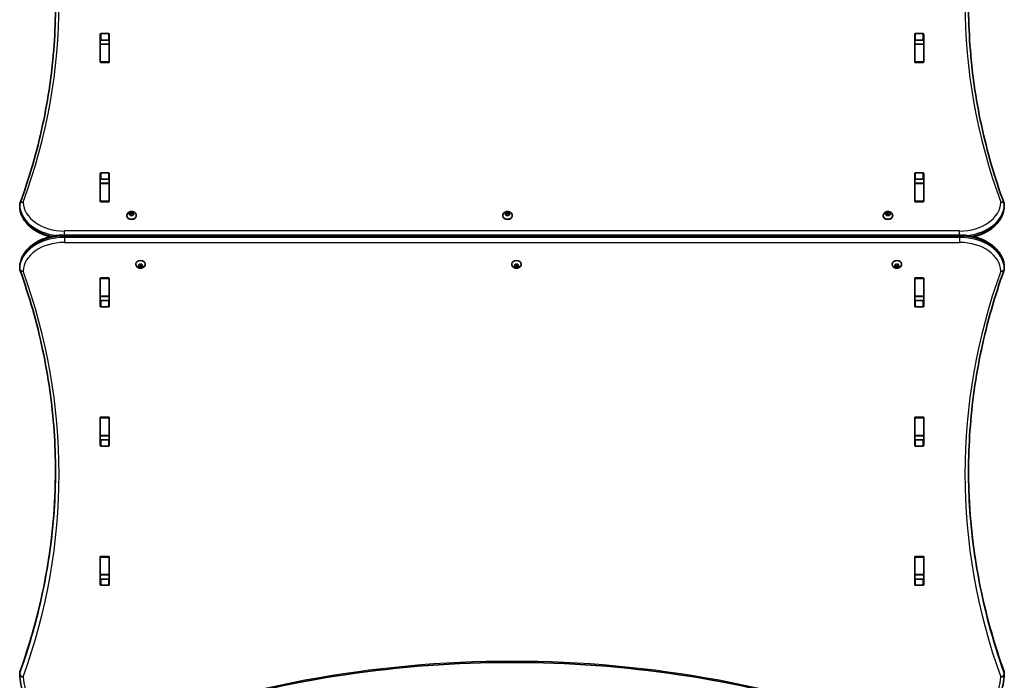
# Model space of a CAD drawing. Units: millimetres. Extents: x 551 to 10884, y -3540 to 3880.
# Drawn here: x 5464 to 6564, y -940 to -201 of the extents above; entities that cross this region are included whole.
import ezdxf

# ---------------------------------------------------------------- set-up
doc = ezdxf.new("R2010")
doc.units = ezdxf.units.MM
doc.layers.add('Widoczne (ISO)', color=7, linetype='Continuous', lineweight=35)
doc.layers.add('Widoczne wąskie (ISO)', color=7, linetype='Continuous', lineweight=25)

msp = doc.modelspace()

# ---------------------------------------------------------------- linework, layer by layer
at = {"layer": 'Widoczne (ISO)'}
for p, q in [((5554.3, -248.7), (5554.3, -217.7)), ((5555.3, -217), (5563.5, -217)), ((5564.5, -217.7), (5564.5, -248.7)), ((6464.3, -248.7), (6464.3, -217.7)), ((6465.3, -217), (6473.5, -217)), ((6474.5, -217.7), (6474.5, -248.7)), ((5554.4, -228.6), (5554.4, -224.4)), ((5554.4, -228.9), (5554.4, -228.6)), ((5564.4, -228.6), (5554.4, -228.6)), ((5554.4, -248.6), (5554.4, -228.9)), ((5563.5, -224.1), (5555.3, -224.1)), ((5564.4, -228.6), (5564.4, -224.4)), ((5564.4, -228.6), (5564.4, -228.9)), ((5564.4, -248.6), (5564.4, -228.9)), ((6464.4, -228.6), (6464.4, -224.4)), ((6464.4, -228.9), (6464.4, -228.6)), ((6474.4, -228.6), (6464.4, -228.6)), ((6464.4, -248.6), (6464.4, -228.9)), ((6473.5, -224.1), (6465.3, -224.1)), ((6474.4, -228.6), (6474.4, -224.4)), ((6474.4, -228.6), (6474.4, -228.9)), ((6474.4, -248.6), (6474.4, -228.9)), ((5554.4, -249), (5554.4, -248.6)), ((5563.5, -249.4), (5555.3, -249.4)), ((5564.4, -248.6), (5564.4, -249)), ((6464.4, -249), (6464.4, -248.6)), ((6473.5, -249.4), (6465.3, -249.4)), ((6474.4, -248.6), (6474.4, -249)), ((5554.3, -404.2), (5554.3, -373.3)), ((5555.3, -372.6), (5563.5, -372.6)), ((5564.5, -373.3), (5564.5, -404.2)), ((6464.3, -404.2), (6464.3, -373.3)), ((6465.3, -372.6), (6473.5, -372.6)), ((6474.5, -373.3), (6474.5, -404.2)), ((5554.4, -384.2), (5554.4, -380)), ((5554.4, -384.5), (5554.4, -384.2)), ((5564.4, -384.2), (5554.4, -384.2)), ((5554.4, -404.2), (5554.4, -384.5)), ((5563.5, -379.6), (5555.3, -379.6)), ((5564.4, -384.2), (5564.4, -380)), ((5564.4, -384.2), (5564.4, -384.5)), ((5564.4, -404.2), (5564.4, -384.5)), ((6464.4, -384.2), (6464.4, -380)), ((6464.4, -384.5), (6464.4, -384.2)), ((6474.4, -384.2), (6464.4, -384.2)), ((6464.4, -404.2), (6464.4, -384.5)), ((6473.5, -379.6), (6465.3, -379.6)), ((6474.4, -384.2), (6474.4, -380)), ((6474.4, -384.2), (6474.4, -384.5)), ((6474.4, -404.2), (6474.4, -384.5)), ((5554.4, -404.6), (5554.4, -404.2)), ((5563.5, -404.9), (5555.3, -404.9)), ((5564.4, -404.2), (5564.4, -404.6)), ((6464.4, -404.6), (6464.4, -404.2)), ((6473.5, -404.9), (6465.3, -404.9)), ((6474.4, -404.2), (6474.4, -404.6)), ((5464.4, -409.6), (5464.4, -408.2)), ((5586.8, -418.2), (5587.7, -417.7)), ((5587.7, -417.7), (5587.9, -416.9)), ((5587.7, -417.7), (5587.7, -419.1)), ((5587.7, -419.1), (5587.9, -418)), ((5587.9, -416.6), (5587.9, -418)), ((5587.9, -418), (5589.4, -418.4)), ((5588.3, -416.7), (5589.4, -417)), ((5589.4, -417), (5590.6, -416.7)), ((5589.4, -417), (5589.4, -418.4)), ((5589.4, -418.4), (5590.9, -418)), ((5590.9, -416.6), (5590.9, -418)), ((5590.9, -418), (5591.2, -419.1)), ((5591, -416.9), (5591.2, -417.7)), ((5591.4, -417.8), (5592.1, -418.2)), ((5591.4, -417.8), (5591.4, -419)), ((6006.7, -418.2), (6007.7, -417.7)), ((6007.7, -417.7), (6007.9, -416.9)), ((6007.7, -417.7), (6007.7, -419.1)), ((6007.7, -419.1), (6007.9, -418)), ((6007.9, -416.6), (6007.9, -418)), ((6007.9, -418), (6009.4, -418.4)), ((6008.3, -416.7), (6009.4, -417)), ((6009.4, -417), (6010.5, -416.7)), ((6009.4, -417), (6009.4, -418.4)), ((6009.4, -418.4), (6010.9, -418)), ((6010.9, -416.6), (6010.9, -418)), ((6010.9, -418), (6011.2, -419.1)), ((6011, -416.9), (6011.2, -417.7)), ((6011.4, -417.8), (6012.1, -418.2)), ((6011.4, -417.8), (6011.4, -419)), ((6431.8, -418.2), (6432.7, -417.7)), ((6432.7, -417.7), (6432.9, -416.9)), ((6432.7, -417.7), (6432.7, -419.1)), ((6432.7, -419.1), (6432.9, -418)), ((6432.9, -416.6), (6432.9, -418)), ((6432.9, -418), (6434.4, -418.4)), ((6433.3, -416.7), (6434.4, -417)), ((6434.4, -417), (6435.6, -416.7)), ((6434.4, -417), (6434.4, -418.4)), ((6434.4, -418.4), (6435.9, -418)), ((6435.9, -416.6), (6435.9, -418)), ((6435.9, -418), (6436.2, -419.1)), ((6436, -416.9), (6436.2, -417.7)), ((6436.4, -417.8), (6437.1, -418.2)), ((6436.4, -417.8), (6436.4, -419)), ((6564.4, -409.6), (6564.4, -408.2)), ((5584.2, -420.2), (5584.2, -420.8)), ((5587.7, -419.1), (5586.8, -418.6)), ((5587.9, -420), (5587.7, -419.1)), ((5589.4, -419.8), (5588.3, -420.1)), ((5590.6, -420.1), (5589.4, -419.8)), ((5591.2, -419.1), (5591, -420)), ((5592.1, -418.6), (5591.2, -419.1)), ((5594.7, -420.2), (5594.7, -420.8)), ((6004.2, -420.2), (6004.2, -420.8)), ((6007.7, -419.1), (6006.7, -418.6)), ((6007.9, -420), (6007.7, -419.1)), ((6009.4, -419.8), (6008.3, -420.1)), ((6010.5, -420.1), (6009.4, -419.8)), ((6011.2, -419.1), (6011, -420)), ((6012.1, -418.6), (6011.2, -419.1)), ((6014.7, -420.2), (6014.7, -420.8)), ((6429.2, -420.2), (6429.2, -420.8)), ((6432.7, -419.1), (6431.8, -418.6)), ((6432.9, -420), (6432.7, -419.1)), ((6434.4, -419.8), (6433.3, -420.1)), ((6435.6, -420.1), (6434.4, -419.8)), ((6436.2, -419.1), (6436, -420)), ((6437.1, -418.6), (6436.2, -419.1)), ((6439.7, -420.2), (6439.7, -420.8)), ((6514.4, -442), (5514.4, -442)), ((5464.4, -478.2), (5464.4, -479.6)), ((5594.2, -474.6), (5594.2, -474.1)), ((5596.8, -476.3), (5597.7, -475.7)), ((5597.7, -477.2), (5596.8, -476.6)), ((5597.7, -475.7), (5597.9, -474.9)), ((5597.9, -476.9), (5597.7, -475.7)), ((5597.7, -477.2), (5597.7, -475.7)), ((5597.9, -478), (5597.7, -477.2)), ((5599.4, -476.5), (5597.9, -476.9)), ((5597.9, -478.3), (5597.9, -476.9)), ((5598.3, -474.7), (5599.4, -475)), ((5599.4, -477.9), (5598.3, -478.2)), ((5599.4, -475), (5600.6, -474.7)), ((5600.9, -476.9), (5599.4, -476.5)), ((5599.4, -477.9), (5599.4, -476.5)), ((5600.6, -478.2), (5599.4, -477.9)), ((5601.2, -475.7), (5600.9, -476.9)), ((5600.9, -478.3), (5600.9, -476.9)), ((5601, -474.9), (5601.2, -475.7)), ((5601.2, -477.2), (5601, -478)), ((5601.2, -477.2), (5601.2, -475.7)), ((5602.1, -476.6), (5601.2, -477.2)), ((5601.4, -475.9), (5602.1, -476.3)), ((5604.7, -474.6), (5604.7, -474.1)), ((6014.2, -474.6), (6014.2, -474.1)), ((6016.7, -476.3), (6017.7, -475.7)), ((6017.7, -477.2), (6016.7, -476.6)), ((6017.7, -475.7), (6017.9, -474.9)), ((6017.9, -476.9), (6017.7, -475.7)), ((6017.7, -477.2), (6017.7, -475.7)), ((6017.9, -478), (6017.7, -477.2)), ((6019.4, -476.5), (6017.9, -476.9)), ((6017.9, -478.3), (6017.9, -476.9)), ((6018.3, -474.7), (6019.4, -475)), ((6019.4, -477.9), (6018.3, -478.2)), ((6019.4, -475), (6020.5, -474.7)), ((6020.9, -476.9), (6019.4, -476.5)), ((6019.4, -477.9), (6019.4, -476.5)), ((6020.5, -478.2), (6019.4, -477.9)), ((6021.2, -475.7), (6020.9, -476.9)), ((6020.9, -478.3), (6020.9, -476.9)), ((6021, -474.9), (6021.2, -475.7)), ((6021.2, -477.2), (6021, -478)), ((6021.2, -477.2), (6021.2, -475.7)), ((6022.1, -476.6), (6021.2, -477.2)), ((6021.4, -475.9), (6022.1, -476.3)), ((6024.7, -474.6), (6024.7, -474.1)), ((6439.2, -474.6), (6439.2, -474.1)), ((6441.8, -476.3), (6442.7, -475.7)), ((6442.7, -477.2), (6441.8, -476.6)), ((6442.7, -475.7), (6442.9, -474.9)), ((6442.9, -476.9), (6442.7, -475.7)), ((6442.7, -477.2), (6442.7, -475.7)), ((6442.9, -478), (6442.7, -477.2)), ((6444.4, -476.5), (6442.9, -476.9)), ((6442.9, -478.3), (6442.9, -476.9)), ((6443.3, -474.7), (6444.4, -475)), ((6444.4, -477.9), (6443.3, -478.2)), ((6444.4, -475), (6445.6, -474.7)), ((6445.9, -476.9), (6444.4, -476.5)), ((6444.4, -477.9), (6444.4, -476.5)), ((6445.6, -478.2), (6444.4, -477.9)), ((6446.2, -475.7), (6445.9, -476.9)), ((6445.9, -478.3), (6445.9, -476.9)), ((6446, -474.9), (6446.2, -475.7)), ((6446.2, -477.2), (6446, -478)), ((6446.2, -477.2), (6446.2, -475.7)), ((6447.1, -476.6), (6446.2, -477.2)), ((6446.4, -475.9), (6447.1, -476.3)), ((6449.7, -474.6), (6449.7, -474.1)), ((6564.4, -478.2), (6564.4, -479.6)), ((5554.3, -521.6), (5554.3, -490.6)), ((5554.4, -490.7), (5554.4, -490.3)), ((5554.4, -510.4), (5554.4, -490.7)), ((5555.3, -489.9), (5563.5, -489.9)), ((5564.4, -490.3), (5564.4, -490.7)), ((5564.4, -510.4), (5564.4, -490.7)), ((5564.5, -490.6), (5564.5, -521.6)), ((6464.3, -521.6), (6464.3, -490.6)), ((6464.4, -490.7), (6464.4, -490.3)), ((6464.4, -510.4), (6464.4, -490.7)), ((6465.3, -489.9), (6473.5, -489.9)), ((6474.4, -490.3), (6474.4, -490.7)), ((6474.4, -510.4), (6474.4, -490.7)), ((6474.5, -490.6), (6474.5, -521.6)), ((5554.4, -510.7), (5554.4, -510.4)), ((5554.4, -514.9), (5554.4, -510.7)), ((5564.4, -510.7), (5554.4, -510.7)), ((5555.3, -515.2), (5563.5, -515.2)), ((5564.4, -510.4), (5564.4, -510.7)), ((5564.4, -514.9), (5564.4, -510.7)), ((6464.4, -510.7), (6464.4, -510.4)), ((6464.4, -514.9), (6464.4, -510.7)), ((6474.4, -510.7), (6464.4, -510.7)), ((6465.3, -515.2), (6473.5, -515.2)), ((6474.4, -510.4), (6474.4, -510.7)), ((6474.4, -514.9), (6474.4, -510.7)), ((5563.5, -522.3), (5555.3, -522.3)), ((6473.5, -522.3), (6465.3, -522.3)), ((5554.3, -677.2), (5554.3, -646.2)), ((5554.4, -646.2), (5554.4, -645.9)), ((5554.4, -666), (5554.4, -646.2)), ((5555.3, -645.5), (5563.5, -645.5)), ((5564.4, -645.9), (5564.4, -646.2)), ((5564.4, -666), (5564.4, -646.2)), ((5564.5, -646.2), (5564.5, -677.2)), ((6464.3, -677.2), (6464.3, -646.2)), ((6464.4, -646.2), (6464.4, -645.9)), ((6464.4, -666), (6464.4, -646.2)), ((6465.3, -645.5), (6473.5, -645.5)), ((6474.4, -645.9), (6474.4, -646.2)), ((6474.4, -666), (6474.4, -646.2)), ((6474.5, -646.2), (6474.5, -677.2)), ((5554.4, -666.3), (5554.4, -666)), ((5554.4, -670.4), (5554.4, -666.3)), ((5564.4, -666.3), (5554.4, -666.3)), ((5555.3, -670.8), (5563.5, -670.8)), ((5564.4, -666), (5564.4, -666.3)), ((5564.4, -670.4), (5564.4, -666.3)), ((6464.4, -666.3), (6464.4, -666)), ((6464.4, -670.4), (6464.4, -666.3)), ((6474.4, -666.3), (6464.4, -666.3)), ((6465.3, -670.8), (6473.5, -670.8)), ((6474.4, -666), (6474.4, -666.3)), ((6474.4, -670.4), (6474.4, -666.3)), ((5563.5, -677.9), (5555.3, -677.9)), ((6473.5, -677.9), (6465.3, -677.9)), ((5554.3, -832.7), (5554.3, -801.8)), ((5554.4, -801.8), (5554.4, -801.4)), ((5554.4, -821.5), (5554.4, -801.8)), ((5555.3, -801.1), (5563.5, -801.1)), ((5564.4, -801.4), (5564.4, -801.8)), ((5564.4, -821.5), (5564.4, -801.8)), ((5564.5, -801.8), (5564.5, -832.7)), ((6464.3, -832.7), (6464.3, -801.8)), ((6464.4, -801.8), (6464.4, -801.4)), ((6464.4, -821.5), (6464.4, -801.8)), ((6465.3, -801.1), (6473.5, -801.1)), ((6474.4, -801.4), (6474.4, -801.8)), ((6474.4, -821.5), (6474.4, -801.8)), ((6474.5, -801.8), (6474.5, -832.7)), ((5554.4, -821.8), (5554.4, -821.5)), ((5554.4, -826), (5554.4, -821.8)), ((5564.4, -821.8), (5554.4, -821.8)), ((5564.4, -821.5), (5564.4, -821.8)), ((5564.4, -826), (5564.4, -821.8)), ((6464.4, -821.8), (6464.4, -821.5)), ((6464.4, -826), (6464.4, -821.8)), ((6474.4, -821.8), (6464.4, -821.8)), ((6474.4, -821.5), (6474.4, -821.8)), ((6474.4, -826), (6474.4, -821.8)), ((5555.3, -826.4), (5563.5, -826.4)), ((5563.5, -833.4), (5555.3, -833.4)), ((6465.3, -826.4), (6473.5, -826.4)), ((6473.5, -833.4), (6465.3, -833.4)), ((5464.4, -931.4), (5464.4, -932.9)), ((6564.4, -931.4), (6564.4, -932.9))]:
    msp.add_line(p, q, dxfattribs=at)
for centre, start, end in [((5468.4, -408.2), 159.9766, 180), ((6560.4, -408.2), 0, 20.0234), ((5468.4, -409.6), 180, 180.8756), ((6560.4, -409.6), 359.1244, 0), ((5468.4, -478.2), 179.138, 180), ((5468.4, -479.6), 180, 199.7266), ((6560.4, -479.6), 340.2734, 0), ((6560.4, -478.2), 0, 0.862), ((5468.4, -931.4), 160.2731, 180), ((5468.4, -932.9), 180, 180.4175), ((6560.4, -931.4), 0, 19.7269), ((6560.4, -932.9), 359.5825, 0)]:
    msp.add_arc(centre, 4, start, end, dxfattribs=at)
for centre, major_axis, start_param, end_param in [((5555.3, -217.7), (-1, 0), 4.712389, 6.283185), ((5563.5, -217.7), (1, 0), 0, 1.570796), ((6465.3, -217.7), (-1, 0), 4.712389, 6.283185), ((6473.5, -217.7), (1, 0), 0, 1.570796), ((5555.3, -224.8), (-1, 0), 4.712389, 6.283185), ((5563.5, -224.8), (1, 0), 0, 1.570796), ((6465.3, -224.8), (-1, 0), 4.712389, 6.283185), ((6473.5, -224.8), (1, 0), 0, 1.570796), ((5555.3, -241.9), (-1, 0), 0, 0.505361), ((5563.5, -241.9), (1, 0), 5.777825, 6.283185), ((6465.3, -241.9), (-1, 0), 0, 0.505361), ((6473.5, -241.9), (1, 0), 5.777825, 6.283185), ((5555.3, -248.7), (-1, 0), 0, 1.570796), ((5563.5, -248.7), (1, 0), 4.712389, 6.283185), ((6465.3, -248.7), (-1, 0), 0, 1.570796), ((6473.5, -248.7), (1, 0), 4.712389, 6.283185), ((5555.3, -373.3), (-1, 0), 4.712389, 6.283185), ((5563.5, -373.3), (1, 0), 0, 1.570796), ((6465.3, -373.3), (-1, 0), 4.712389, 6.283185), ((6473.5, -373.3), (1, 0), 0, 1.570796), ((5555.3, -380.3), (-1, 0), 4.712389, 6.283185), ((5563.5, -380.3), (1, 0), 0, 1.570796), ((6465.3, -380.3), (-1, 0), 4.712389, 6.283185), ((6473.5, -380.3), (1, 0), 0, 1.570796), ((5555.3, -397.4), (-1, 0), 0, 0.505361), ((5555.3, -404.2), (-1, 0), 0, 1.570796), ((5563.5, -404.2), (1, 0), 4.712389, 6.283185), ((5563.5, -397.4), (1, 0), 5.777825, 6.283185), ((6465.3, -397.4), (-1, 0), 0, 0.505361), ((6465.3, -404.2), (-1, 0), 0, 1.570796), ((6473.5, -404.2), (1, 0), 4.712389, 6.283185), ((6473.5, -397.4), (1, 0), 5.777825, 6.283185), ((5591.4, -417.7), (-0.189, 0), 0.144199, 1.6618), ((6011.3, -417.7), (-0.189, 0), 0.144199, 1.6618), ((6436.4, -417.7), (-0.189, 0), 0.144199, 1.6618), ((5589.4, -420.8), (5.25, 0), 3.141593, 6.283185), ((6009.4, -420.8), (5.25, 0), 3.141593, 6.283185), ((6434.4, -420.8), (5.25, 0), 3.141593, 6.283185), ((5599.4, -474.1), (-5.25, 0), 3.141593, 6.283185), ((6019.4, -474.1), (-5.25, 0), 3.141593, 6.283185), ((6444.4, -474.1), (-5.25, 0), 3.141593, 6.283185), ((5601.4, -475.7), (-0.189, 0), 0.144199, 1.6618), ((6021.3, -475.7), (-0.189, 0), 0.144199, 1.6618), ((6446.4, -475.7), (-0.189, 0), 0.144199, 1.6618), ((5555.3, -490.6), (-1, 0), 4.712389, 6.283185), ((5563.5, -490.6), (1, 0), 0, 1.570796), ((6465.3, -490.6), (-1, 0), 4.712389, 6.283185), ((6473.5, -490.6), (1, 0), 0, 1.570796), ((5555.3, -497.4), (-1, 0), 5.777825, 6.283185), ((5563.5, -497.4), (1, 0), 0, 0.505361), ((6465.3, -497.4), (-1, 0), 5.777825, 6.283185), ((6473.5, -497.4), (1, 0), 0, 0.505361), ((5555.3, -514.5), (-1, 0), 0, 1.570796), ((5563.5, -514.5), (1, 0), 4.712389, 6.283185), ((6465.3, -514.5), (-1, 0), 0, 1.570796), ((6473.5, -514.5), (1, 0), 4.712389, 6.283185), ((5555.3, -521.6), (-1, 0), 0, 1.570796), ((5563.5, -521.6), (1, 0), 4.712389, 6.283185), ((6465.3, -521.6), (-1, 0), 0, 1.570796), ((6473.5, -521.6), (1, 0), 4.712389, 6.283185), ((5555.3, -646.2), (-1, 0), 4.712389, 6.283185), ((5563.5, -646.2), (1, 0), 0, 1.570796), ((6465.3, -646.2), (-1, 0), 4.712389, 6.283185), ((6473.5, -646.2), (1, 0), 0, 1.570796), ((5555.3, -653), (-1, 0), 5.777825, 6.283185), ((5563.5, -653), (1, 0), 0, 0.505361), ((6465.3, -653), (-1, 0), 5.777825, 6.283185), ((6473.5, -653), (1, 0), 0, 0.505361), ((5555.3, -670.1), (-1, 0), 0, 1.570796), ((5563.5, -670.1), (1, 0), 4.712389, 6.283185), ((6465.3, -670.1), (-1, 0), 0, 1.570796), ((6473.5, -670.1), (1, 0), 4.712389, 6.283185), ((5555.3, -677.2), (-1, 0), 0, 1.570796), ((5563.5, -677.2), (1, 0), 4.712389, 6.283185), ((6465.3, -677.2), (-1, 0), 0, 1.570796), ((6473.5, -677.2), (1, 0), 4.712389, 6.283185), ((5555.3, -801.8), (-1, 0), 4.712389, 6.283185), ((5563.5, -801.8), (1, 0), 0, 1.570796), ((6465.3, -801.8), (-1, 0), 4.712389, 6.283185), ((6473.5, -801.8), (1, 0), 0, 1.570796), ((5555.3, -808.6), (-1, 0), 5.777825, 6.283185), ((5563.5, -808.6), (1, 0), 0, 0.505361), ((6465.3, -808.6), (-1, 0), 5.777825, 6.283185), ((6473.5, -808.6), (1, 0), 0, 0.505361), ((5555.3, -825.7), (-1, 0), 0, 1.570796), ((5555.3, -832.7), (-1, 0), 0, 1.570796), ((5563.5, -825.7), (1, 0), 4.712389, 6.283185), ((5563.5, -832.7), (1, 0), 4.712389, 6.283185), ((6465.3, -825.7), (-1, 0), 0, 1.570796), ((6465.3, -832.7), (-1, 0), 0, 1.570796), ((6473.5, -825.7), (1, 0), 4.712389, 6.283185), ((6473.5, -832.7), (1, 0), 4.712389, 6.283185)]:
    msp.add_ellipse(centre, major_axis=major_axis, ratio=0.707107, start_param=start_param, end_param=end_param, dxfattribs=at)
for points, knots in [([(5464.7, -406.8), (5469.9, -392.3), (5474.7, -377.8), (5483.2, -348.5), (5486.9, -333.8), (5493.2, -304.3), (5495.9, -289.4), (5500.2, -259.7), (5501.8, -244.8), (5503.9, -215), (5504.4, -200), (5504.4, -185.1)], [6.0309796, 6.0309796, 6.0309796, 6.0309796, 6.0814208, 6.0814208, 6.1318619, 6.1318619, 6.182303, 6.182303, 6.2327442, 6.2327442, 6.2831853, 6.2831853, 6.2831853, 6.2831853]), ([(6524.4, -185.1), (6524.4, -200), (6525, -215), (6527.1, -244.8), (6528.7, -259.7), (6532.9, -289.4), (6535.6, -304.3), (6542, -333.8), (6545.7, -348.5), (6554.1, -377.8), (6558.9, -392.3), (6564.2, -406.8)], [3.1415927, 3.1415927, 3.1415927, 3.1415927, 3.1920338, 3.1920338, 3.2424749, 3.2424749, 3.292916, 3.292916, 3.3433572, 3.3433572, 3.3937983, 3.3937983, 3.3937983, 3.3937983]), ([(5464.4, -409.7), (5464.5, -413.4), (5465.3, -417.2), (5468.6, -424.4), (5471, -427.8), (5477.1, -433.9), (5480.8, -436.6), (5489.1, -441), (5493.7, -442.7), (5498.5, -443.9), (5498.5, -443.9), (5498.5, -443.9)], [3.152399, 3.152399, 3.152399, 3.152399, 3.449657, 3.449657, 3.756789, 3.756789, 4.068787, 4.068787, 4.380785, 4.380785, 4.381394, 4.381394, 4.381394, 4.381394]), ([(5584.2, -420.2), (5584.2, -419.8), (5584.3, -419.3), (5584.6, -418.5), (5584.8, -418.1), (5585.3, -417.4), (5585.7, -417.1), (5586.5, -416.5), (5587, -416.3), (5588, -415.9), (5588.6, -415.8), (5589.7, -415.7), (5590.3, -415.8), (5591.4, -416.1), (5592, -416.3), (5593, -416.9), (5593.4, -417.2), (5594.1, -418.1), (5594.4, -418.6), (5594.6, -419.4), (5594.7, -419.8), (5594.7, -420.2)], [0, 0, 0, 0, 0.23932, 0.23932, 0.491984, 0.491984, 0.782687, 0.782687, 1.125425, 1.125425, 1.50434, 1.50434, 1.892638, 1.892638, 2.276869, 2.276869, 2.631546, 2.631546, 2.925538, 2.925538, 3.141593, 3.141593, 3.141593, 3.141593]), ([(6004.2, -420.2), (6004.2, -419.8), (6004.2, -419.3), (6004.5, -418.5), (6004.8, -418.1), (6005.3, -417.4), (6005.7, -417.1), (6006.5, -416.5), (6007, -416.3), (6008, -415.9), (6008.6, -415.8), (6009.7, -415.7), (6010.3, -415.8), (6011.4, -416.1), (6012, -416.3), (6013, -416.9), (6013.4, -417.2), (6014.1, -418.1), (6014.3, -418.6), (6014.6, -419.4), (6014.7, -419.8), (6014.7, -420.2)], [0, 0, 0, 0, 0.23932, 0.23932, 0.491984, 0.491984, 0.782687, 0.782687, 1.125425, 1.125425, 1.50434, 1.50434, 1.892638, 1.892638, 2.276869, 2.276869, 2.631546, 2.631546, 2.925538, 2.925538, 3.141593, 3.141593, 3.141593, 3.141593]), ([(6429.2, -420.2), (6429.2, -419.8), (6429.3, -419.3), (6429.6, -418.5), (6429.8, -418.1), (6430.3, -417.4), (6430.7, -417.1), (6431.5, -416.5), (6432, -416.3), (6433, -415.9), (6433.6, -415.8), (6434.7, -415.7), (6435.3, -415.8), (6436.4, -416.1), (6437, -416.3), (6438, -416.9), (6438.4, -417.2), (6439.1, -418.1), (6439.4, -418.6), (6439.6, -419.4), (6439.7, -419.8), (6439.7, -420.2)], [0, 0, 0, 0, 0.23932, 0.23932, 0.491984, 0.491984, 0.782687, 0.782687, 1.125425, 1.125425, 1.50434, 1.50434, 1.892638, 1.892638, 2.276869, 2.276869, 2.631546, 2.631546, 2.925538, 2.925538, 3.141593, 3.141593, 3.141593, 3.141593]), ([(6530.3, -443.9), (6534.8, -442.8), (6539.2, -441.2), (6547.3, -437.1), (6551.1, -434.5), (6557.4, -428.4), (6559.9, -425), (6563.4, -417.6), (6564.3, -413.7), (6564.4, -409.8), (6564.4, -409.7), (6564.4, -409.7)], [5.043384, 5.043384, 5.043384, 5.043384, 5.336385, 5.336385, 5.648383, 5.648383, 5.960381, 5.960381, 6.2683, 6.2683, 6.272378, 6.272378, 6.272378, 6.272378]), ([(5514.4, -442), (5509.3, -442), (5504.3, -442.6), (5494.6, -444.8), (5489.9, -446.5), (5481.5, -450.7), (5477.8, -453.4), (5471.5, -459.4), (5468.9, -462.8), (5465.5, -470.2), (5464.5, -474.1), (5464.4, -478), (5464.4, -478.1), (5464.4, -478.1)], [4.712389, 4.712389, 4.712389, 4.712389, 5.024421, 5.024421, 5.336452, 5.336452, 5.648484, 5.648484, 5.960516, 5.960516, 6.268428, 6.268428, 6.272547, 6.272547, 6.272547, 6.272547]), ([(6564.4, -478.1), (6564.4, -474.4), (6563.5, -470.6), (6560.3, -463.4), (6557.8, -460), (6551.8, -453.9), (6548, -451.2), (6539.8, -446.8), (6535.2, -445.1), (6525.5, -442.7), (6520.5, -442.1), (6515.1, -442), (6514.7, -442), (6514.4, -442)], [3.152231, 3.152231, 3.152231, 3.152231, 3.449488, 3.449488, 3.756611, 3.756611, 4.068642, 4.068642, 4.380674, 4.380674, 4.692706, 4.692706, 4.712389, 4.712389, 4.712389, 4.712389]), ([(5504.4, -706.2), (5504.4, -691.1), (5503.9, -675.9), (5501.8, -645.6), (5500.2, -630.5), (5495.9, -600.3), (5493.2, -585.2), (5486.9, -555.2), (5483.2, -540.2), (5474.7, -510.5), (5469.9, -495.7), (5464.7, -481)], [3.1415927, 3.1415927, 3.1415927, 3.1415927, 3.1912563, 3.1912563, 3.2409199, 3.2409199, 3.2905835, 3.2905835, 3.3402472, 3.3402472, 3.3899108, 3.3899108, 3.3899108, 3.3899108]), ([(5604.7, -474.6), (5604.7, -475.1), (5604.6, -475.5), (5604.3, -476.4), (5604.1, -476.8), (5603.6, -477.5), (5603.2, -477.8), (5602.4, -478.4), (5601.9, -478.6), (5600.9, -479), (5600.3, -479.1), (5599.2, -479.1), (5598.6, -479.1), (5597.4, -478.8), (5596.9, -478.6), (5595.9, -478), (5595.5, -477.6), (5594.8, -476.8), (5594.5, -476.3), (5594.3, -475.4), (5594.2, -475), (5594.2, -474.6)], [3.141593, 3.141593, 3.141593, 3.141593, 3.380912, 3.380912, 3.633577, 3.633577, 3.92428, 3.92428, 4.267018, 4.267018, 4.645933, 4.645933, 5.03423, 5.03423, 5.418462, 5.418462, 5.773139, 5.773139, 6.06713, 6.06713, 6.283185, 6.283185, 6.283185, 6.283185]), ([(6024.7, -474.6), (6024.7, -475.1), (6024.6, -475.5), (6024.3, -476.4), (6024.1, -476.8), (6023.5, -477.5), (6023.2, -477.8), (6022.4, -478.4), (6021.9, -478.6), (6020.9, -479), (6020.3, -479.1), (6019.1, -479.1), (6018.6, -479.1), (6017.4, -478.8), (6016.9, -478.6), (6015.9, -478), (6015.4, -477.6), (6014.8, -476.8), (6014.5, -476.3), (6014.2, -475.4), (6014.2, -475), (6014.2, -474.6)], [3.141593, 3.141593, 3.141593, 3.141593, 3.380912, 3.380912, 3.633577, 3.633577, 3.92428, 3.92428, 4.267018, 4.267018, 4.645933, 4.645933, 5.03423, 5.03423, 5.418462, 5.418462, 5.773139, 5.773139, 6.06713, 6.06713, 6.283185, 6.283185, 6.283185, 6.283185]), ([(6449.7, -474.6), (6449.7, -475.1), (6449.6, -475.5), (6449.3, -476.4), (6449.1, -476.8), (6448.6, -477.5), (6448.2, -477.8), (6447.4, -478.4), (6446.9, -478.6), (6445.9, -479), (6445.3, -479.1), (6444.2, -479.1), (6443.6, -479.1), (6442.4, -478.8), (6441.9, -478.6), (6440.9, -478), (6440.5, -477.6), (6439.8, -476.8), (6439.5, -476.3), (6439.3, -475.4), (6439.2, -475), (6439.2, -474.6)], [3.141593, 3.141593, 3.141593, 3.141593, 3.380912, 3.380912, 3.633577, 3.633577, 3.92428, 3.92428, 4.267018, 4.267018, 4.645933, 4.645933, 5.03423, 5.03423, 5.418462, 5.418462, 5.773139, 5.773139, 6.06713, 6.06713, 6.283185, 6.283185, 6.283185, 6.283185]), ([(6564.2, -481), (6558.9, -495.7), (6554.2, -510.5), (6545.7, -540.2), (6542, -555.2), (6535.6, -585.2), (6532.9, -600.3), (6528.7, -630.5), (6527.1, -645.6), (6525, -675.9), (6524.4, -691.1), (6524.4, -706.2)], [6.0348672, 6.0348672, 6.0348672, 6.0348672, 6.0845308, 6.0845308, 6.1341944, 6.1341944, 6.1838581, 6.1838581, 6.2335217, 6.2335217, 6.2831853, 6.2831853, 6.2831853, 6.2831853]), ([(5504.4, -705.5), (5504.4, -720.5), (5503.9, -735.4), (5501.8, -765.5), (5500.2, -780.6), (5495.9, -810.8), (5493.2, -825.9), (5486.9, -855.9), (5483.2, -870.8), (5474.7, -900.6), (5469.9, -915.4), (5464.7, -930.1)], [3.1423643, 3.1423643, 3.1423643, 3.1423643, 3.1912571, 3.1912571, 3.2409216, 3.2409216, 3.290586, 3.290586, 3.3402505, 3.3402505, 3.3899149, 3.3899149, 3.3899149, 3.3899149]), ([(6564.2, -930.1), (6558.9, -915.4), (6554.2, -900.6), (6545.7, -870.8), (6542, -855.9), (6535.6, -825.9), (6532.9, -810.8), (6528.7, -780.6), (6527.1, -765.5), (6525, -735.4), (6524.4, -720.5), (6524.4, -705.5)], [6.034863, 6.034863, 6.034863, 6.034863, 6.0845275, 6.0845275, 6.1341919, 6.1341919, 6.1838564, 6.1838564, 6.2335208, 6.2335208, 6.2824137, 6.2824137, 6.2824137, 6.2824137]), ([(6464, -1004.1), (6409.6, -982.1), (6351.9, -964), (6232.5, -936.8), (6170.8, -927.6), (6046, -918.4), (5982.9, -918.4), (5858.1, -927.6), (5796.4, -936.8), (5677, -964), (5619.3, -982.1), (5564.9, -1004.1)], [4.192373, 4.192373, 4.192373, 4.192373, 4.40038, 4.40038, 4.608386, 4.608386, 4.816392, 4.816392, 5.024398, 5.024398, 5.232405, 5.232405, 5.232405, 5.232405]), ([(5563.3, -1004.4), (5553.1, -1004.3), (5542.9, -1003.1), (5523.4, -998.5), (5514.1, -995.1), (5497.5, -986.5), (5490, -981.2), (5477.7, -969.2), (5472.9, -962.5), (5466.2, -948.1), (5464.5, -940.5), (5464.4, -932.9)], [4.723382, 4.723382, 4.723382, 4.723382, 5.034312, 5.034312, 5.345242, 5.345242, 5.656173, 5.656173, 5.967103, 5.967103, 6.278033, 6.278033, 6.278033, 6.278033]), ([(6564.4, -932.9), (6564.4, -940.4), (6562.6, -948), (6556.1, -962.3), (6551.3, -969), (6539, -981), (6531.6, -986.3), (6515, -995), (6505.7, -998.4), (6486.3, -1003.1), (6476, -1004.3), (6465.7, -1004.4), (6465.6, -1004.4), (6465.5, -1004.4)], [3.146745, 3.146745, 3.146745, 3.146745, 3.454685, 3.454685, 3.765615, 3.765615, 4.076546, 4.076546, 4.387476, 4.387476, 4.698406, 4.698406, 4.701396, 4.701396, 4.701396, 4.701396])]:
    msp.add_open_spline(points, degree=3, knots=knots, dxfattribs=at)
for points in [[(5587.9, -416.9), (5587.9, -416.8), (5587.9, -416.7), (5587.9, -416.6)], [(5587.9, -416.6), (5588.1, -416.6), (5588.2, -416.7), (5588.3, -416.7)], [(5590.6, -416.7), (5590.7, -416.7), (5590.8, -416.6), (5590.9, -416.6)], [(5590.9, -416.6), (5591, -416.7), (5591, -416.8), (5591, -416.9)], [(6007.9, -416.9), (6007.9, -416.8), (6007.9, -416.7), (6007.9, -416.6)], [(6007.9, -416.6), (6008.1, -416.6), (6008.2, -416.7), (6008.3, -416.7)], [(6010.5, -416.7), (6010.7, -416.7), (6010.8, -416.6), (6010.9, -416.6)], [(6010.9, -416.6), (6010.9, -416.7), (6011, -416.8), (6011, -416.9)], [(6432.9, -416.9), (6432.9, -416.8), (6432.9, -416.7), (6432.9, -416.6)], [(6432.9, -416.6), (6433.1, -416.6), (6433.2, -416.7), (6433.3, -416.7)], [(6435.6, -416.7), (6435.7, -416.7), (6435.8, -416.6), (6435.9, -416.6)], [(6435.9, -416.6), (6436, -416.7), (6436, -416.8), (6436, -416.9)], [(5586.4, -418.4), (5586.6, -418.4), (5586.7, -418.3), (5586.8, -418.2)], [(5586.8, -418.6), (5586.7, -418.5), (5586.6, -418.5), (5586.4, -418.4)], [(5587.9, -420.3), (5587.9, -420.2), (5587.9, -420.1), (5587.9, -420)], [(5588.3, -420.1), (5588.2, -420.2), (5588.1, -420.2), (5587.9, -420.3)], [(5590.9, -420.3), (5590.8, -420.2), (5590.7, -420.2), (5590.6, -420.1)], [(5591, -420), (5591, -420.1), (5591, -420.2), (5590.9, -420.3)], [(5592.1, -418.2), (5592.2, -418.3), (5592.3, -418.4), (5592.4, -418.4)], [(5592.4, -418.4), (5592.3, -418.5), (5592.2, -418.5), (5592.1, -418.6)], [(6006.4, -418.4), (6006.5, -418.4), (6006.6, -418.3), (6006.7, -418.2)], [(6006.7, -418.6), (6006.6, -418.5), (6006.5, -418.5), (6006.4, -418.4)], [(6007.9, -420.3), (6007.9, -420.2), (6007.9, -420.1), (6007.9, -420)], [(6008.3, -420.1), (6008.2, -420.2), (6008.1, -420.2), (6007.9, -420.3)], [(6010.9, -420.3), (6010.8, -420.2), (6010.7, -420.2), (6010.5, -420.1)], [(6011, -420), (6011, -420.1), (6010.9, -420.2), (6010.9, -420.3)], [(6012.1, -418.2), (6012.2, -418.3), (6012.3, -418.4), (6012.4, -418.4)], [(6012.4, -418.4), (6012.3, -418.5), (6012.2, -418.5), (6012.1, -418.6)], [(6431.4, -418.4), (6431.6, -418.4), (6431.7, -418.3), (6431.8, -418.2)], [(6431.8, -418.6), (6431.7, -418.5), (6431.6, -418.5), (6431.4, -418.4)], [(6432.9, -420.3), (6432.9, -420.2), (6432.9, -420.1), (6432.9, -420)], [(6433.3, -420.1), (6433.2, -420.2), (6433.1, -420.2), (6432.9, -420.3)], [(6435.9, -420.3), (6435.8, -420.2), (6435.7, -420.2), (6435.6, -420.1)], [(6436, -420), (6436, -420.1), (6436, -420.2), (6435.9, -420.3)], [(6437.1, -418.2), (6437.2, -418.3), (6437.3, -418.4), (6437.4, -418.4)], [(6437.4, -418.4), (6437.3, -418.5), (6437.2, -418.5), (6437.1, -418.6)], [(5596.4, -476.4), (5596.6, -476.4), (5596.7, -476.3), (5596.8, -476.3)], [(5596.8, -476.6), (5596.7, -476.6), (5596.6, -476.5), (5596.4, -476.4)], [(5597.9, -474.9), (5597.9, -474.8), (5597.9, -474.7), (5597.9, -474.6)], [(5597.9, -474.6), (5598.1, -474.7), (5598.2, -474.7), (5598.3, -474.7)], [(5597.9, -478.3), (5597.9, -478.2), (5597.9, -478.1), (5597.9, -478)], [(5598.3, -478.2), (5598.2, -478.2), (5598.1, -478.3), (5597.9, -478.3)], [(5600.6, -474.7), (5600.7, -474.7), (5600.8, -474.7), (5600.9, -474.6)], [(5600.9, -478.3), (5600.8, -478.3), (5600.7, -478.2), (5600.6, -478.2)], [(5600.9, -474.6), (5601, -474.7), (5601, -474.8), (5601, -474.9)], [(5601, -478), (5601, -478.1), (5601, -478.2), (5600.9, -478.3)], [(5602.1, -476.3), (5602.2, -476.3), (5602.3, -476.4), (5602.4, -476.4)], [(5602.4, -476.4), (5602.3, -476.5), (5602.2, -476.6), (5602.1, -476.6)], [(6016.4, -476.4), (6016.5, -476.4), (6016.6, -476.3), (6016.7, -476.3)], [(6016.7, -476.6), (6016.6, -476.6), (6016.5, -476.5), (6016.4, -476.4)], [(6017.9, -474.9), (6017.9, -474.8), (6017.9, -474.7), (6017.9, -474.6)], [(6017.9, -474.6), (6018.1, -474.7), (6018.2, -474.7), (6018.3, -474.7)], [(6017.9, -478.3), (6017.9, -478.2), (6017.9, -478.1), (6017.9, -478)], [(6018.3, -478.2), (6018.2, -478.2), (6018.1, -478.3), (6017.9, -478.3)], [(6020.5, -474.7), (6020.7, -474.7), (6020.8, -474.7), (6020.9, -474.6)], [(6020.9, -478.3), (6020.8, -478.3), (6020.7, -478.2), (6020.5, -478.2)], [(6020.9, -474.6), (6020.9, -474.7), (6021, -474.8), (6021, -474.9)], [(6021, -478), (6021, -478.1), (6020.9, -478.2), (6020.9, -478.3)], [(6022.1, -476.3), (6022.2, -476.3), (6022.3, -476.4), (6022.4, -476.4)], [(6022.4, -476.4), (6022.3, -476.5), (6022.2, -476.6), (6022.1, -476.6)], [(6441.4, -476.4), (6441.6, -476.4), (6441.7, -476.3), (6441.8, -476.3)], [(6441.8, -476.6), (6441.7, -476.6), (6441.6, -476.5), (6441.4, -476.4)], [(6442.9, -474.9), (6442.9, -474.8), (6442.9, -474.7), (6442.9, -474.6)], [(6442.9, -474.6), (6443.1, -474.7), (6443.2, -474.7), (6443.3, -474.7)], [(6442.9, -478.3), (6442.9, -478.2), (6442.9, -478.1), (6442.9, -478)], [(6443.3, -478.2), (6443.2, -478.2), (6443.1, -478.3), (6442.9, -478.3)], [(6445.6, -474.7), (6445.7, -474.7), (6445.8, -474.7), (6445.9, -474.6)], [(6445.9, -478.3), (6445.8, -478.3), (6445.7, -478.2), (6445.6, -478.2)], [(6445.9, -474.6), (6446, -474.7), (6446, -474.8), (6446, -474.9)], [(6446, -478), (6446, -478.1), (6446, -478.2), (6445.9, -478.3)], [(6447.1, -476.3), (6447.2, -476.3), (6447.3, -476.4), (6447.4, -476.4)], [(6447.4, -476.4), (6447.3, -476.5), (6447.2, -476.6), (6447.1, -476.6)]]:
    msp.add_open_spline(points, degree=3, dxfattribs=at)
at = {"layer": 'Widoczne wąskie (ISO)'}
for p, q in [((5555.3, -224.1), (5555.3, -217)), ((5563.5, -217), (5563.5, -224.1)), ((6465.3, -224.1), (6465.3, -217)), ((6473.5, -217), (6473.5, -224.1)), ((5554.4, -228.9), (5564.4, -228.9)), ((6464.4, -228.9), (6474.4, -228.9)), ((5564.4, -248.6), (5554.4, -248.6)), ((6474.4, -248.6), (6464.4, -248.6)), ((5555.3, -379.6), (5555.3, -372.6)), ((5563.5, -372.6), (5563.5, -379.6)), ((6465.3, -379.6), (6465.3, -372.6)), ((6473.5, -372.6), (6473.5, -379.6)), ((5554.4, -384.5), (5564.4, -384.5)), ((6464.4, -384.5), (6474.4, -384.5)), ((5564.4, -404.2), (5554.4, -404.2)), ((6474.4, -404.2), (6464.4, -404.2)), ((5464.4, -409.6), (5464.4, -408.2)), ((5591.2, -417.7), (5591.2, -419.1)), ((6011.2, -417.7), (6011.2, -419.1)), ((6436.2, -417.7), (6436.2, -419.1)), ((6564.4, -408.2), (6564.4, -409.6)), ((5514.4, -442), (5514.4, -437.5)), ((6514.4, -437.5), (5514.4, -437.5)), ((6514.4, -442), (6514.4, -437.5)), ((5514.4, -443.2), (5514.4, -442)), ((5514.4, -443.2), (6514.4, -443.2)), ((5514.4, -443.2), (5514.4, -444.6)), ((5514.4, -444.6), (5514.4, -450.3)), ((6514.4, -444.6), (5514.4, -444.6)), ((5514.4, -450.3), (6514.4, -450.3)), ((6514.4, -443.2), (6514.4, -442)), ((6514.4, -443.2), (6514.4, -444.6)), ((6514.4, -444.6), (6514.4, -450.3)), ((5464.4, -479.6), (5464.4, -478.2)), ((6564.4, -478.2), (6564.4, -479.6)), ((5554.4, -490.7), (5564.4, -490.7)), ((6464.4, -490.7), (6474.4, -490.7)), ((5564.4, -510.4), (5554.4, -510.4)), ((5555.3, -522.3), (5555.3, -515.2)), ((5563.5, -515.2), (5563.5, -522.3)), ((6474.4, -510.4), (6464.4, -510.4)), ((6465.3, -522.3), (6465.3, -515.2)), ((6473.5, -515.2), (6473.5, -522.3)), ((5554.4, -646.2), (5564.4, -646.2)), ((6464.4, -646.2), (6474.4, -646.2)), ((5564.4, -666), (5554.4, -666)), ((5555.3, -677.9), (5555.3, -670.8)), ((5563.5, -670.8), (5563.5, -677.9)), ((6474.4, -666), (6464.4, -666)), ((6465.3, -677.9), (6465.3, -670.8)), ((6473.5, -670.8), (6473.5, -677.9)), ((5554.4, -801.8), (5564.4, -801.8)), ((6464.4, -801.8), (6474.4, -801.8)), ((5564.4, -821.5), (5554.4, -821.5)), ((6474.4, -821.5), (6464.4, -821.5)), ((5555.3, -833.4), (5555.3, -826.4)), ((5563.5, -826.4), (5563.5, -833.4)), ((6465.3, -833.4), (6465.3, -826.4)), ((6473.5, -826.4), (6473.5, -833.4)), ((5464.5, -932.2), (5464.5, -930.8)), ((6564.3, -930.8), (6564.3, -932.2))]:
    msp.add_line(p, q, dxfattribs=at)
for centre, major_axis, ratio, start_param, end_param in [((4244.1, -182.3), (1264.3, 0), 0.707107, 6.03098, 6.535395), ((7784.7, -182.3), (-1264.3, 0), 0.707107, 6.030975, 6.535391), ((5468.4, -408.2), (-4, -0.06), 0.707065, 4.701583, 6.272379), ((5468.4, -408.2), (-3.76, 1.37), 0.684737, 4.956935, 6.283185), ((5514.4, -405), (-46, 0), 0.707107, 0.010807, 1.570796), ((6514.4, -405), (46, 0), 0.707107, 4.712389, 6.272378), ((6560.4, -408.2), (3.76, 1.37), 0.684737, 0, 1.32625), ((6560.4, -408.2), (4, -0.06), 0.707065, 0.010806, 1.581603), ((5468.4, -408.2), (-4, 0), 0.707107, 0, 0.010807), ((5514.4, -407.8), (-50, 0), 0.707107, 0.010807, 1.389602), ((5468.4, -409.6), (-4, 0), 0.707107, 0, 0.010807), ((5468.4, -409.6), (-4, -0.06), 0.707065, 6.272379, 6.283185), ((5514.4, -409.3), (-50, 0), 0.707107, 0.010807, 1.301172), ((5589.4, -418.4), (-2.69, 0), 0.707107, 5.33054, 6.188634), ((5589.4, -418.4), (2.69, 0), 0.707107, 1.141749, 1.999843), ((5589.4, -418.4), (2.69, 0), 0.707107, 0.094552, 0.952646), ((6009.4, -418.4), (-2.69, 0), 0.707107, 5.33054, 6.188634), ((6009.4, -418.4), (2.69, 0), 0.707107, 1.141749, 1.999843), ((6009.4, -418.4), (2.69, 0), 0.707107, 0.094552, 0.952646), ((6434.4, -418.4), (-2.69, 0), 0.707107, 5.33054, 6.188634), ((6434.4, -418.4), (2.69, 0), 0.707107, 1.141749, 1.999843), ((6434.4, -418.4), (2.69, 0), 0.707107, 0.094552, 0.952646), ((6514.4, -407.8), (50, 0), 0.707107, 4.893584, 6.272378), ((6514.4, -409.3), (50, 0), 0.707107, 4.982013, 6.272378), ((6560.4, -408.2), (4, 0), 0.707107, 6.272378, 6.283185), ((6560.4, -409.6), (4, -0.06), 0.707065, 0, 0.010806), ((6560.4, -409.6), (4, 0), 0.707107, 6.272378, 6.283185), ((5589.4, -420.2), (-5.25, 0), 0.707107, 0, 3.141593), ((5589.4, -418.4), (-2.69, 0), 0.707107, 0.094552, 0.952646), ((5589.4, -418.4), (-2.69, 0), 0.707107, 1.141749, 1.999843), ((5589.4, -418.4), (2.69, 0), 0.707107, 5.33054, 6.188634), ((6009.4, -420.2), (-5.25, 0), 0.707107, 0, 3.141593), ((6009.4, -418.4), (-2.69, 0), 0.707107, 0.094552, 0.952646), ((6009.4, -418.4), (-2.69, 0), 0.707107, 1.141749, 1.999843), ((6009.4, -418.4), (2.69, 0), 0.707107, 5.33054, 6.188634), ((6434.4, -420.2), (-5.25, 0), 0.707107, 0, 3.141593), ((6434.4, -418.4), (-2.69, 0), 0.707107, 0.094552, 0.952646), ((6434.4, -418.4), (-2.69, 0), 0.707107, 1.141749, 1.999843), ((6434.4, -418.4), (2.69, 0), 0.707107, 5.33054, 6.188634), ((5514.4, -478.6), (-50, 0), 0.707107, 4.712389, 6.272547), ((5514.4, -480), (-50, 0), 0.707107, 4.712389, 6.272547), ((5514.4, -482.8), (-46, 0), 0.707107, 4.712389, 6.272547), ((6514.4, -478.6), (50, 0), 0.707107, 0.010638, 1.570796), ((6514.4, -480), (50, 0), 0.707107, 0.010638, 1.570796), ((6514.4, -482.8), (46, 0), 0.707107, 0.010638, 1.570796), ((5599.4, -474.6), (5.25, 0), 0.707107, 0, 3.141593), ((6019.4, -474.6), (5.25, 0), 0.707107, 0, 3.141593), ((6444.4, -474.6), (5.25, 0), 0.707107, 0, 3.141593), ((5468.4, -478.2), (-4, 0.06), 0.707067, 0, 0.010638), ((5468.4, -478.2), (-4, 0), 0.707107, 6.272547, 6.283185), ((5468.4, -479.6), (-4, 0.06), 0.707067, 0.010638, 1.581434), ((5468.4, -479.6), (-4, 0), 0.707107, 6.272547, 6.283185), ((5468.4, -479.6), (-3.77, -1.35), 0.685418, 0, 1.329799), ((4204.4, -709.1), (1304, 0), 0.707107, 6.034863, 6.531503), ((5599.4, -476.5), (-2.69, 0), 0.707107, 5.33054, 6.188634), ((5599.4, -476.5), (-2.69, 0), 0.707107, 0.094552, 0.952646), ((5599.4, -476.5), (2.69, 0), 0.707107, 1.141749, 1.999843), ((5599.4, -476.5), (-2.69, 0), 0.707107, 1.141749, 1.999843), ((5599.4, -476.5), (2.69, 0), 0.707107, 0.094552, 0.952646), ((5599.4, -476.5), (2.69, 0), 0.707107, 5.33054, 6.188634), ((6019.4, -476.5), (-2.69, 0), 0.707107, 5.33054, 6.188634), ((6019.4, -476.5), (-2.69, 0), 0.707107, 0.094552, 0.952646), ((6019.4, -476.5), (2.69, 0), 0.707107, 1.141749, 1.999843), ((6019.4, -476.5), (-2.69, 0), 0.707107, 1.141749, 1.999843), ((6019.4, -476.5), (2.69, 0), 0.707107, 0.094552, 0.952646), ((6019.4, -476.5), (2.69, 0), 0.707107, 5.33054, 6.188634), ((6444.4, -476.5), (-2.69, 0), 0.707107, 5.33054, 6.188634), ((6444.4, -476.5), (-2.69, 0), 0.707107, 0.094552, 0.952646), ((6444.4, -476.5), (2.69, 0), 0.707107, 1.141749, 1.999843), ((6444.4, -476.5), (-2.69, 0), 0.707107, 1.141749, 1.999843), ((6444.4, -476.5), (2.69, 0), 0.707107, 0.094552, 0.952646), ((6444.4, -476.5), (2.69, 0), 0.707107, 5.33054, 6.188634), ((7824.4, -709.1), (-1304, 0), 0.707107, 6.034867, 6.531508), ((6560.4, -479.6), (4, 0.06), 0.707067, 4.701751, 6.272548), ((6560.4, -479.6), (3.77, -1.35), 0.685418, 4.953386, 6.283185), ((6560.4, -478.2), (4, 0.06), 0.707067, 6.272548, 6.283185), ((6560.4, -478.2), (4, 0), 0.707107, 0, 0.010638), ((6560.4, -479.6), (4, 0), 0.707107, 0, 0.010638), ((4204.4, -704.8), (1300, 0), 0.707107, 6.034863, 6.282415), ((4204.4, -706.2), (1300, 0), 0.707107, 6.034863, 6.283185), ((7824.4, -704.8), (-1300, 0), 0.707107, 0.00077, 0.248322), ((7824.4, -706.2), (-1300, 0), 0.707107, 0, 0.248322), ((6014.4, -1560.2), (-907.7, 0), 0.707107, 4.192373, 5.232405), ((5468.4, -931.4), (-4, 0), 0.707107, 6.034863, 6.283185), ((5468.4, -932.9), (-4, 0), 0.707107, 6.034863, 6.283185), ((5468.4, -932.9), (-4, -0.03), 0.707097, 0, 1.565644), ((5468.4, -931.4), (-3.77, 1.35), 0.685417, 0, 0.241001), ((5468.4, -932.9), (-3.77, 1.35), 0.685417, 0.241001, 1.811797), ((6560.4, -932.9), (3.77, 1.35), 0.685417, 4.471388, 6.042184), ((6560.4, -932.9), (4, -0.03), 0.707097, 4.717541, 6.283185), ((6560.4, -931.4), (3.77, 1.35), 0.685417, 6.042184, 6.283185), ((6560.4, -931.4), (4, 0), 0.707107, 0, 0.248322), ((6560.4, -932.9), (4, 0), 0.707107, 0, 0.248322), ((5564.4, -935.3), (-96, 0), 0.707107, 0.005152, 1.559804), ((6464.4, -935.3), (96, 0), 0.707107, 4.723382, 6.278033)]:
    msp.add_ellipse(centre, major_axis=major_axis, ratio=ratio, start_param=start_param, end_param=end_param, dxfattribs=at)

doc.saveas('drawing.dxf')
